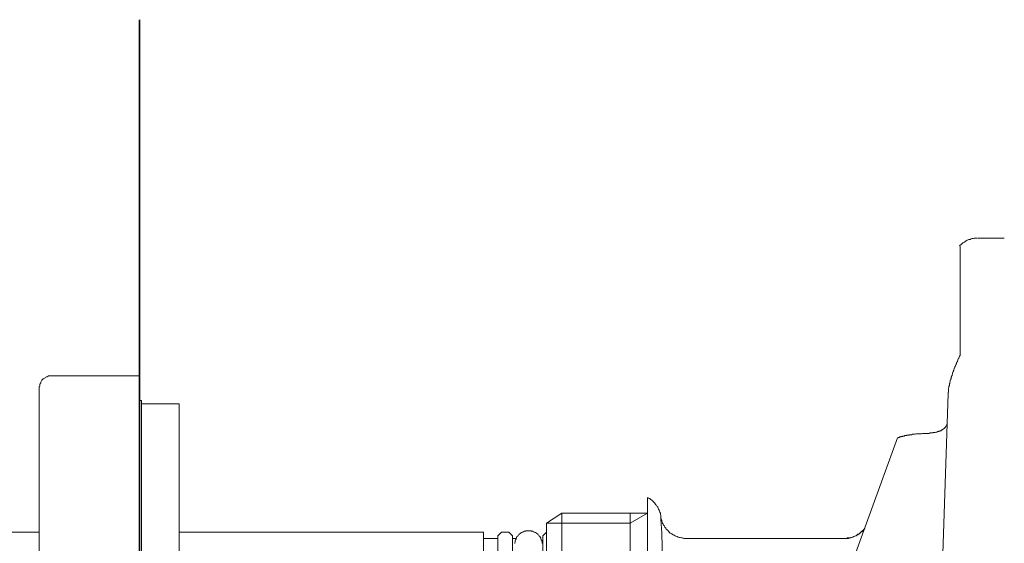
# Model space of a CAD drawing. Units: inches. Extents: x -189 to 740, y -435 to 237.
# Drawn here: x 580 to 658, y -36 to 5 of the extents above; entities that cross this region are included whole.
import ezdxf

# ---------------------------------------------------------------- set-up
doc = ezdxf.new("R2010")
doc.units = ezdxf.units.IN
doc.header["$MEASUREMENT"] = 0
doc.layers.add('图层 1', color=7, linetype='Continuous')

msp = doc.modelspace()

# ---------------------------------------------------------------- linework, layer by layer
at = {"layer": '图层 1', "color": 7, "lineweight": 35}
msp.add_lwpolyline([(589.211, -183.176), (589.211, 5.42)], dxfattribs=at)
at = {"layer": '图层 1', "color": 7, "lineweight": 9}
for points in [[(656.277, -12.056), (656.209, -12.056), (656.136, -12.056), (656.027, -12.056), (655.958, -12.089), (655.853, -12.089), (655.781, -12.125), (655.708, -12.158), (655.607, -12.158), (655.534, -12.198), (655.462, -12.23), (655.389, -12.267), (655.324, -12.303), (655.252, -12.372), (655.179, -12.408), (655.107, -12.444), (655.034, -12.513), (654.969, -12.586), (654.896, -12.622), (654.86, -12.694)], [(658.438, -12.056), (656.31, -12.056)], [(654.896, -12.731), (654.896, -12.763), (654.896, -12.8), (654.896, -12.836), (654.896, -12.868), (654.896, -12.905), (654.896, -12.941), (654.896, -12.977), (654.896, -13.013), (654.896, -13.05), (654.896, -13.082), (654.896, -13.115), (654.896, -13.151), (654.896, -13.187), (654.896, -13.224), (654.896, -13.26), (654.896, -13.296), (654.896, -13.332), (654.896, -13.369), (654.896, -13.401), (654.896, -13.438), (654.896, -13.474), (654.896, -13.506), (654.896, -13.543), (654.896, -13.579), (654.896, -13.615), (654.896, -13.651), (654.896, -13.688), (654.896, -13.72), (654.896, -13.753), (654.896, -13.789), (654.896, -13.825), (654.896, -13.862), (654.896, -13.898), (654.896, -13.934), (654.896, -13.97), (654.896, -14.007), (654.896, -14.039), (654.896, -14.076), (654.896, -14.112), (654.896, -14.144), (654.896, -14.181), (654.896, -14.217), (654.896, -14.253), (654.896, -14.289), (654.896, -14.326), (654.896, -14.358), (654.896, -14.395), (654.896, -14.427), (654.896, -14.463), (654.896, -14.5), (654.896, -14.536), (654.896, -14.572), (654.896, -14.608), (654.896, -14.645), (654.896, -14.677), (654.896, -14.714), (654.896, -14.746), (654.896, -14.782), (654.896, -14.819), (654.896, -14.855), (654.896, -14.891), (654.896, -14.927), (654.896, -14.96), (654.896, -14.993), (654.896, -15.029), (654.896, -15.065), (654.896, -15.101), (654.896, -15.138), (654.896, -15.174), (654.896, -15.21), (654.896, -15.246), (654.896, -15.279), (654.896, -15.312), (654.896, -15.352), (654.896, -15.384), (654.896, -15.42), (654.896, -15.457), (654.896, -15.493), (654.896, -15.526), (654.896, -15.562), (654.896, -15.598), (654.896, -15.631), (654.896, -15.667), (654.896, -15.703), (654.896, -15.739), (654.896, -15.776), (654.896, -15.812), (654.896, -15.848), (654.896, -15.884), (654.896, -15.953), (654.896, -16.022), (654.896, -16.095), (654.896, -16.167), (654.896, -16.24), (654.896, -16.309), (654.896, -16.381), (654.896, -16.45), (654.896, -16.522), (654.896, -16.591), (654.896, -16.66), (654.896, -16.733), (654.896, -16.805), (654.896, -16.878), (654.896, -16.947), (654.896, -17.019), (654.896, -17.124), (654.896, -17.193), (654.896, -17.266), (654.896, -17.334), (654.896, -17.407), (654.896, -17.479), (654.896, -17.585), (654.896, -17.653), (654.896, -17.726), (654.896, -17.799), (654.896, -17.9), (654.896, -17.973), (654.896, -18.045), (654.896, -18.118), (654.896, -18.219), (654.896, -18.292), (654.896, -18.364), (654.896, -18.433), (654.896, -18.538), (654.896, -18.683), (654.896, -18.861), (654.896, -19.038)], [(654.896, -19.038), (654.896, -21.445)], [(654.896, -21.445), (654.86, -21.518), (654.824, -21.554), (654.824, -21.59), (654.788, -21.659), (654.788, -21.692), (654.751, -21.728), (654.722, -21.801), (654.722, -21.837), (654.686, -21.909), (654.686, -21.946), (654.646, -21.978), (654.614, -22.051), (654.614, -22.083), (654.577, -22.12), (654.577, -22.192), (654.541, -22.225), (654.541, -22.261), (654.505, -22.33), (654.469, -22.366), (654.469, -22.439), (654.436, -22.475), (654.436, -22.511), (654.4, -22.584), (654.4, -22.616), (654.367, -22.652), (654.367, -22.721), (654.331, -22.758), (654.331, -22.794), (654.295, -22.866), (654.295, -22.903), (654.295, -22.935), (654.258, -23.004), (654.258, -23.044), (654.222, -23.113), (654.222, -23.149), (654.186, -23.185), (654.186, -23.258), (654.186, -23.29), (654.15, -23.327), (654.15, -23.396), (654.117, -23.432), (654.117, -23.468), (654.117, -23.541), (654.084, -23.577), (654.084, -23.609), (654.084, -23.682), (654.044, -23.715), (654.044, -23.751), (654.044, -23.823), (654.044, -23.86), (654.008, -23.896), (654.008, -23.965), (654.008, -23.997), (654.008, -24.034), (653.976, -24.106), (653.976, -24.142), (653.976, -24.179), (653.976, -24.215), (653.976, -24.247), (653.976, -24.28), (653.976, -24.316), (653.976, -24.353), (653.976, -24.389), (653.939, -24.389), (653.939, -24.425), (653.939, -24.461), (653.939, -24.498)], [(582.193, -23.077), (582.124, -23.077), (582.087, -23.077), (582.015, -23.077), (581.946, -23.077), (581.91, -23.113), (581.837, -23.149), (581.768, -23.149), (581.732, -23.185), (581.663, -23.222), (581.627, -23.258), (581.555, -23.29), (581.518, -23.327), (581.486, -23.359), (581.413, -23.432), (581.381, -23.468), (581.344, -23.541), (581.308, -23.577), (581.308, -23.642), (581.272, -23.682), (581.236, -23.751), (581.236, -23.823), (581.236, -23.896), (581.199, -23.928), (581.199, -23.997), (581.199, -24.07)], [(589.211, -23.077), (582.193, -23.077)], [(581.199, -92.155), (581.199, -24.07)], [(589.385, -25.063), (589.211, -25.063)], [(589.385, -91.129), (589.385, -25.063)], [(653.265, -44.522), (653.939, -24.498)], [(592.397, -25.31), (589.385, -25.31)], [(592.397, -25.31), (592.397, -90.879)], [(651.953, -27.688), (652.025, -27.688), (652.062, -27.688), (652.134, -27.688), (652.167, -27.688), (652.199, -27.688), (652.272, -27.688), (652.308, -27.688), (652.344, -27.688), (652.417, -27.688), (652.449, -27.688), (652.486, -27.651), (652.518, -27.651), (652.558, -27.651), (652.591, -27.651), (652.627, -27.651), (652.663, -27.651), (652.7, -27.651), (652.736, -27.651), (652.736, -27.615), (652.768, -27.615), (652.805, -27.615), (652.837, -27.615), (652.877, -27.615), (652.91, -27.615), (652.946, -27.579), (652.982, -27.579), (653.019, -27.579), (653.055, -27.579), (653.087, -27.543), (653.124, -27.543), (653.16, -27.543), (653.196, -27.506), (653.229, -27.506), (653.265, -27.506), (653.301, -27.474), (653.338, -27.474), (653.374, -27.474), (653.374, -27.437), (653.406, -27.437), (653.443, -27.405), (653.479, -27.405), (653.512, -27.369), (653.548, -27.369), (653.548, -27.332), (653.584, -27.332), (653.62, -27.296), (653.657, -27.26), (653.693, -27.224), (653.725, -27.187), (653.725, -27.151), (653.762, -27.151), (653.762, -27.118), (653.798, -27.082), (653.798, -27.05), (653.834, -27.013), (653.834, -26.977), (653.834, -26.941), (653.867, -26.941), (653.867, -26.905), (653.867, -26.872), (653.867, -26.836), (653.867, -26.799)], [(644.724, -42.289), (649.901, -28.039)], [(651.953, -27.688), (651.917, -27.688), (651.884, -27.688), (651.815, -27.724), (651.779, -27.724), (651.743, -27.724), (651.67, -27.724), (651.634, -27.724), (651.561, -27.724), (651.532, -27.724), (651.496, -27.724), (651.423, -27.724), (651.387, -27.724), (651.351, -27.724), (651.278, -27.756), (651.249, -27.756), (651.213, -27.756), (651.177, -27.756), (651.104, -27.756), (651.068, -27.756), (651.032, -27.789), (650.996, -27.789), (650.927, -27.789), (650.894, -27.789), (650.858, -27.789), (650.822, -27.789), (650.785, -27.825), (650.749, -27.825), (650.713, -27.825), (650.68, -27.825), (650.648, -27.825), (650.611, -27.862), (650.575, -27.862), (650.539, -27.862), (650.503, -27.862), (650.466, -27.862), (650.43, -27.898), (650.398, -27.898), (650.361, -27.898), (650.325, -27.898), (650.289, -27.934), (650.256, -27.934), (650.22, -27.934), (650.184, -27.934), (650.147, -27.97), (650.111, -27.97), (650.075, -27.97), (650.042, -27.97), (650.042, -28.007), (650.01, -28.007), (649.97, -28.007), (649.934, -28.007), (649.934, -28.039), (649.901, -28.039)], [(630.946, -34.488), (630.946, -34.419), (630.946, -34.35), (630.946, -34.242), (630.909, -34.169), (630.909, -34.068), (630.877, -33.995), (630.837, -33.923), (630.804, -33.818), (630.768, -33.749), (630.732, -33.676), (630.696, -33.604), (630.659, -33.535), (630.59, -33.43), (630.554, -33.393), (630.485, -33.321), (630.449, -33.248), (630.377, -33.18), (630.308, -33.111), (630.271, -33.074), (630.203, -33.002), (630.13, -32.966), (630.058, -32.897), (629.952, -32.861), (629.884, -32.824)], [(621.803, -34.88), (623.01, -34.068)], [(629.884, -34.068), (623.01, -34.068)], [(623.01, -34.068), (623.01, -81.313)], [(628.499, -34.88), (629.884, -34.068)], [(628.499, -34.068), (628.499, -81.313)], [(630.946, -34.452), (630.978, -34.524), (631.015, -34.633), (631.015, -34.706), (631.051, -34.771), (631.087, -34.88), (631.123, -34.952), (631.16, -35.021), (631.228, -35.09), (631.265, -35.199), (631.334, -35.271), (631.37, -35.344), (631.442, -35.409), (631.515, -35.449), (631.547, -35.518), (631.616, -35.59), (631.689, -35.659), (631.761, -35.695), (631.83, -35.728), (631.935, -35.8), (632.008, -35.837), (632.08, -35.873), (632.153, -35.909), (632.254, -35.945), (632.327, -35.982), (632.436, -36.014), (632.501, -36.014), (632.61, -36.051), (632.682, -36.051), (632.787, -36.087), (632.856, -36.087), (632.965, -36.087)], [(630.946, -34.488), (630.946, -34.561), (630.978, -34.916), (631.015, -35.659), (631.051, -36.757), (631.087, -38.175), (631.16, -39.947), (631.228, -41.97), (631.297, -44.272), (631.37, -46.755)], [(621.803, -35.59), (621.803, -34.88)], [(621.803, -34.88), (628.499, -34.88)], [(645.649, -36.087), (645.718, -36.087), (645.826, -36.087), (645.899, -36.051), (646, -36.051), (646.073, -36.051), (646.145, -36.014), (646.251, -35.982), (646.323, -35.982), (646.392, -35.945), (646.464, -35.909), (646.57, -35.873), (646.642, -35.837), (646.711, -35.764), (646.783, -35.728), (646.852, -35.695), (646.925, -35.623), (646.957, -35.59), (647.03, -35.518), (647.102, -35.449), (647.175, -35.409), (647.208, -35.344), (647.276, -35.271)], [(645.649, -36.087), (645.718, -36.087), (645.826, -36.087), (645.899, -36.087), (645.964, -36.087), (646.073, -36.051), (646.145, -36.051), (646.214, -36.014), (646.323, -35.982), (646.392, -35.945), (646.464, -35.909), (646.537, -35.873), (646.642, -35.837), (646.711, -35.8), (646.783, -35.764), (646.852, -35.695), (646.925, -35.659), (646.957, -35.59), (647.03, -35.554), (647.102, -35.481), (647.175, -35.409), (647.208, -35.344)], [(647.208, -35.344), (647.24, -35.344), (647.24, -35.307)], [(581.199, -35.59), (565.648, -35.59)], [(616.739, -35.59), (592.397, -35.59)], [(616.739, -35.59), (616.739, -42.818)], [(617.906, -36.087), (616.739, -36.087)], [(618.189, -35.59), (617.906, -35.873)], [(617.906, -80.316), (617.906, -35.873)], [(618.791, -35.59), (618.189, -35.59)], [(619.074, -35.873), (618.791, -35.59)], [(619.074, -35.873), (619.074, -58.094)], [(619.36, -36.087), (619.074, -36.087)], [(621.452, -36.511), (621.452, -36.438), (621.452, -36.366), (621.415, -36.301), (621.415, -36.264), (621.379, -36.192), (621.343, -36.119), (621.343, -36.051), (621.307, -36.014), (621.27, -35.945), (621.205, -35.909), (621.169, -35.837), (621.133, -35.8), (621.096, -35.764), (621.024, -35.695), (620.988, -35.659), (620.915, -35.623), (620.846, -35.59), (620.814, -35.59), (620.741, -35.554), (620.669, -35.518), (620.6, -35.518), (620.567, -35.481), (620.495, -35.481), (620.422, -35.481), (620.35, -35.481), (620.284, -35.481), (620.208, -35.481), (620.139, -35.481), (620.103, -35.518), (620.034, -35.518), (619.962, -35.554), (619.893, -35.59), (619.857, -35.59), (619.784, -35.623), (619.712, -35.659), (619.679, -35.695), (619.607, -35.764), (619.57, -35.8), (619.538, -35.837), (619.501, -35.909), (619.429, -35.945), (619.396, -36.014), (619.396, -36.051), (619.36, -36.119), (619.32, -36.192), (619.288, -36.264), (619.288, -36.301), (619.288, -36.366), (619.255, -36.438), (619.255, -36.511)], [(621.803, -35.59), (621.488, -35.873)], [(621.488, -80.316), (621.488, -35.873)], [(621.803, -35.59), (621.803, -80.638)], [(645.649, -36.087), (632.929, -36.087)], [(645.649, -36.087), (645.649, -36.087)]]:
    msp.add_lwpolyline(points, dxfattribs=at)
msp.add_open_spline([(629.884, -51.326), (629.884, -51.326), (629.884, -50.83), (629.884, -50.83), (629.884, -50.83), (629.884, -50.337), (629.884, -50.337), (629.884, -50.337), (629.884, -50.087), (629.884, -50.087), (629.884, -50.087), (629.884, -49.837), (629.884, -49.837), (629.884, -49.837), (629.884, -49.626), (629.884, -49.626), (629.884, -49.626), (629.884, -49.376), (629.884, -49.376), (629.884, -49.376), (629.884, -49.126), (629.884, -49.126), (629.884, -49.126), (629.884, -48.88), (629.884, -48.88), (629.884, -48.88), (629.884, -48.633), (629.884, -48.633), (629.884, -48.633), (629.884, -48.419), (629.884, -48.419), (629.884, -48.419), (629.884, -48.173), (629.884, -48.173), (629.884, -48.173), (629.884, -47.923), (629.884, -47.923), (629.884, -47.923), (629.884, -47.712), (629.884, -47.712), (629.884, -47.712), (629.884, -47.462), (629.884, -47.462), (629.884, -47.462), (629.884, -47.212), (629.884, -47.212), (629.884, -47.212), (629.884, -47.002), (629.884, -47.002), (629.884, -47.002), (629.884, -46.755), (629.884, -46.755), (629.884, -46.755), (629.884, -46.541), (629.884, -46.541), (629.884, -46.541), (629.884, -46.295), (629.884, -46.295), (629.884, -46.295), (629.884, -46.081), (629.884, -46.081), (629.884, -46.081), (629.884, -45.867), (629.884, -45.867), (629.884, -45.867), (629.884, -45.617), (629.884, -45.617), (629.884, -45.617), (629.884, -45.407), (629.884, -45.407), (629.884, -45.407), (629.884, -45.196), (629.884, -45.196), (629.884, -45.196), (629.884, -44.946), (629.884, -44.946), (629.884, -44.946), (629.884, -44.732), (629.884, -44.732), (629.884, -44.732), (629.884, -44.522), (629.884, -44.522), (629.884, -44.522), (629.884, -44.305), (629.884, -44.305), (629.884, -44.305), (629.884, -44.094), (629.884, -44.094), (629.884, -44.094), (629.884, -43.884), (629.884, -43.884), (629.884, -43.884), (629.884, -43.67), (629.884, -43.67), (629.884, -43.67), (629.884, -43.565), (629.884, -43.565), (629.884, -43.565), (629.884, -43.456), (629.884, -43.456), (629.884, -43.456), (629.884, -43.351), (629.884, -43.351), (629.884, -43.351), (629.884, -43.246), (629.884, -43.246), (629.884, -43.246), (629.884, -43.137), (629.884, -43.137), (629.884, -43.137), (629.884, -43.032), (629.884, -43.032), (629.884, -43.032), (629.884, -42.927), (629.884, -42.927), (629.884, -42.927), (629.884, -42.818), (629.884, -42.818), (629.884, -42.818), (629.884, -42.713), (629.884, -42.713), (629.884, -42.713), (629.884, -42.644), (629.884, -42.644), (629.884, -42.644), (629.884, -42.536), (629.884, -42.536), (629.884, -42.536), (629.884, -42.427), (629.884, -42.427), (629.884, -42.427), (629.884, -42.322), (629.884, -42.322), (629.884, -42.322), (629.884, -42.217), (629.884, -42.217), (629.884, -42.217), (629.884, -42.112), (629.884, -42.112), (629.884, -42.112), (629.884, -42.043), (629.884, -42.043), (629.884, -42.043), (629.884, -41.934), (629.884, -41.934), (629.884, -41.934), (629.884, -41.825), (629.884, -41.825), (629.884, -41.825), (629.884, -41.72), (629.884, -41.72), (629.884, -41.72), (629.884, -41.615), (629.884, -41.615), (629.884, -41.615), (629.884, -41.542), (629.884, -41.542), (629.884, -41.542), (629.884, -41.437), (629.884, -41.437), (629.884, -41.437), (629.884, -41.332), (629.884, -41.332), (629.884, -41.332), (629.884, -41.26), (629.884, -41.26), (629.884, -41.26), (629.884, -41.151), (629.884, -41.151), (629.884, -41.151), (629.884, -41.049), (629.884, -41.049), (629.884, -41.049), (629.884, -40.941), (629.884, -40.941), (629.884, -40.941), (629.884, -40.868), (629.884, -40.868), (629.884, -40.868), (629.884, -40.767), (629.884, -40.767), (629.884, -40.767), (629.884, -40.694), (629.884, -40.694), (629.884, -40.694), (629.884, -40.585), (629.884, -40.585), (629.884, -40.585), (629.884, -40.484), (629.884, -40.484), (629.884, -40.484), (629.884, -40.411), (629.884, -40.411), (629.884, -40.411), (629.884, -40.303), (629.884, -40.303), (629.884, -40.303), (629.884, -40.234), (629.884, -40.234), (629.884, -40.234), (629.884, -40.129), (629.884, -40.129), (629.884, -40.129), (629.884, -40.02), (629.884, -40.02), (629.884, -40.02), (629.884, -39.947), (629.884, -39.947), (629.884, -39.947), (629.884, -39.846), (629.884, -39.846), (629.884, -39.846), (629.884, -39.773), (629.884, -39.773), (629.884, -39.773), (629.884, -39.665), (629.884, -39.665), (629.884, -39.665), (629.884, -39.596), (629.884, -39.596), (629.884, -39.596), (629.884, -39.487), (629.884, -39.487), (629.884, -39.487), (629.884, -39.418), (629.884, -39.418), (629.884, -39.418), (629.884, -39.346), (629.884, -39.346), (629.884, -39.346), (629.884, -39.241), (629.884, -39.241), (629.884, -39.241), (629.884, -39.168), (629.884, -39.168), (629.884, -39.168), (629.884, -39.063), (629.884, -39.063), (629.884, -39.063), (629.884, -38.99), (629.884, -38.99), (629.884, -38.99), (629.884, -38.918), (629.884, -38.918), (629.884, -38.918), (629.884, -38.816), (629.884, -38.816), (629.884, -38.816), (629.884, -38.744), (629.884, -38.744), (629.884, -38.744), (629.884, -38.671), (629.884, -38.671), (629.884, -38.671), (629.884, -38.566), (629.884, -38.566), (629.884, -38.566), (629.884, -38.497), (629.884, -38.497), (629.884, -38.497), (629.884, -38.425), (629.884, -38.425), (629.884, -38.425), (629.884, -38.316), (629.884, -38.316), (629.884, -38.316), (629.884, -38.244), (629.884, -38.244), (629.884, -38.244), (629.884, -38.175), (629.884, -38.175), (629.884, -38.175), (629.884, -38.106), (629.884, -38.106), (629.884, -38.106), (629.884, -38.033), (629.884, -38.033), (629.884, -38.033), (629.884, -37.928), (629.884, -37.928), (629.884, -37.928), (629.884, -37.859), (629.884, -37.859), (629.884, -37.859), (629.884, -37.787), (629.884, -37.787), (629.884, -37.787), (629.884, -37.714), (629.884, -37.714), (629.884, -37.714), (629.884, -37.642), (629.884, -37.642), (629.884, -37.642), (629.884, -37.577), (629.884, -37.577), (629.884, -37.577), (629.884, -37.468), (629.884, -37.468), (629.884, -37.468), (629.884, -37.395), (629.884, -37.395), (629.884, -37.395), (629.884, -37.327), (629.884, -37.327), (629.884, -37.327), (629.884, -37.258), (629.884, -37.258), (629.884, -37.258), (629.884, -37.185), (629.884, -37.185), (629.884, -37.185), (629.884, -37.113), (629.884, -37.113), (629.884, -37.113), (629.884, -37.044), (629.884, -37.044), (629.884, -37.044), (629.884, -36.971), (629.884, -36.971), (629.884, -36.971), (629.884, -36.902), (629.884, -36.902), (629.884, -36.902), (629.884, -36.83), (629.884, -36.83), (629.884, -36.83), (629.884, -36.757), (629.884, -36.757), (629.884, -36.757), (629.884, -36.689), (629.884, -36.689), (629.884, -36.689), (629.884, -36.62), (629.884, -36.62), (629.884, -36.62), (629.884, -36.547), (629.884, -36.547), (629.884, -36.547), (629.884, -36.511), (629.884, -36.511), (629.884, -36.511), (629.884, -36.438), (629.884, -36.438), (629.884, -36.438), (629.884, -36.366), (629.884, -36.366), (629.884, -36.366), (629.884, -36.301), (629.884, -36.301), (629.884, -36.301), (629.884, -36.228), (629.884, -36.228), (629.884, -36.228), (629.884, -36.156), (629.884, -36.156), (629.884, -36.156), (629.884, -36.119), (629.884, -36.119), (629.884, -36.119), (629.884, -36.051), (629.884, -36.051), (629.884, -36.051), (629.884, -35.982), (629.884, -35.982), (629.884, -35.982), (629.884, -35.909), (629.884, -35.909), (629.884, -35.909), (629.884, -35.837), (629.884, -35.837), (629.884, -35.837), (629.884, -35.8), (629.884, -35.8), (629.884, -35.8), (629.884, -35.728), (629.884, -35.728), (629.884, -35.728), (629.884, -35.659), (629.884, -35.659), (629.884, -35.659), (629.884, -35.623), (629.884, -35.623), (629.884, -35.623), (629.884, -35.554), (629.884, -35.554), (629.884, -35.554), (629.884, -35.481), (629.884, -35.481), (629.884, -35.481), (629.884, -35.449), (629.884, -35.449), (629.884, -35.449), (629.884, -35.376), (629.884, -35.376), (629.884, -35.376), (629.884, -35.344), (629.884, -35.344), (629.884, -35.344), (629.884, -35.271), (629.884, -35.271), (629.884, -35.271), (629.884, -35.235), (629.884, -35.235), (629.884, -35.235), (629.884, -35.162), (629.884, -35.162), (629.884, -35.162), (629.884, -35.09), (629.884, -35.09), (629.884, -35.09), (629.884, -35.057), (629.884, -35.057), (629.884, -35.057), (629.884, -34.985), (629.884, -34.985), (629.884, -34.985), (629.884, -34.952), (629.884, -34.952), (629.884, -34.952), (629.884, -34.916), (629.884, -34.916), (629.884, -34.916), (629.884, -34.843), (629.884, -34.843), (629.884, -34.843), (629.884, -34.811), (629.884, -34.811), (629.884, -34.811), (629.884, -34.738), (629.884, -34.738), (629.884, -34.738), (629.884, -34.706), (629.884, -34.706), (629.884, -34.706), (629.884, -34.669), (629.884, -34.669), (629.884, -34.669), (629.884, -34.597), (629.884, -34.597), (629.884, -34.597), (629.884, -34.561), (629.884, -34.561), (629.884, -34.561), (629.884, -34.524), (629.884, -34.524), (629.884, -34.524), (629.884, -34.452), (629.884, -34.452), (629.884, -34.452), (629.884, -34.419), (629.884, -34.419), (629.884, -34.419), (629.884, -34.387), (629.884, -34.387), (629.884, -34.387), (629.884, -34.35), (629.884, -34.35), (629.884, -34.35), (629.884, -34.278), (629.884, -34.278), (629.884, -34.278), (629.884, -34.242), (629.884, -34.242), (629.884, -34.242), (629.884, -34.205), (629.884, -34.205), (629.884, -34.205), (629.884, -34.169), (629.884, -34.169), (629.884, -34.169), (629.884, -34.137), (629.884, -34.137), (629.884, -34.137), (629.884, -34.104), (629.884, -34.104), (629.884, -34.104), (629.884, -34.068), (629.884, -34.068), (629.884, -34.068), (629.884, -33.995), (629.884, -33.995), (629.884, -33.995), (629.884, -33.959), (629.884, -33.959), (629.884, -33.959), (629.884, -33.923), (629.884, -33.923), (629.884, -33.923), (629.884, -33.886), (629.884, -33.886), (629.884, -33.886), (629.884, -33.85), (629.884, -33.85), (629.884, -33.85), (629.884, -33.818), (629.884, -33.818), (629.884, -33.818), (629.884, -33.781), (629.884, -33.781), (629.884, -33.781), (629.884, -33.749), (629.884, -33.749), (629.884, -33.749), (629.884, -33.712), (629.884, -33.712), (629.884, -33.712), (629.884, -33.676), (629.884, -33.676), (629.884, -33.676), (629.884, -33.64), (629.884, -33.64), (629.884, -33.64), (629.884, -33.604), (629.884, -33.604), (629.884, -33.604), (629.884, -33.571), (629.884, -33.571), (629.884, -33.571), (629.884, -33.535), (629.884, -33.535), (629.884, -33.535), (629.884, -33.499), (629.884, -33.499), (629.884, -33.499), (629.884, -33.466), (629.884, -33.466), (629.884, -33.466), (629.884, -33.43), (629.884, -33.43), (629.884, -33.43), (629.884, -33.393), (629.884, -33.393), (629.884, -33.393), (629.884, -33.357), (629.884, -33.357), (629.884, -33.357), (629.884, -33.321), (629.884, -33.321), (629.884, -33.321), (629.884, -33.285), (629.884, -33.285), (629.884, -33.285), (629.884, -33.248), (629.884, -33.248), (629.884, -33.248), (629.884, -33.212), (629.884, -33.212), (629.884, -33.212), (629.884, -33.18), (629.884, -33.18), (629.884, -33.18), (629.884, -33.143), (629.884, -33.143), (629.884, -33.143), (629.884, -33.111), (629.884, -33.111), (629.884, -33.111), (629.884, -33.074), (629.884, -33.074), (629.884, -33.074), (629.884, -33.038), (629.884, -33.038), (629.884, -33.038), (629.884, -33.002), (629.884, -33.002), (629.884, -33.002), (629.884, -32.966), (629.884, -32.966), (629.884, -32.966), (629.884, -32.933), (629.884, -32.933), (629.884, -32.933), (629.884, -32.897), (629.884, -32.897), (629.884, -32.897), (629.884, -32.861), (629.884, -32.861), (629.884, -32.861), (629.884, -32.824), (629.884, -32.824), (629.884, -32.824), (629.884, -32.861), (629.884, -32.861)], degree=3, knots=[0, 0, 0, 0, 1, 1, 1, 2, 2, 2, 3, 3, 3, 4, 4, 4, 5, 5, 5, 6, 6, 6, 7, 7, 7, 8, 8, 8, 9, 9, 9, 10, 10, 10, 11, 11, 11, 12, 12, 12, 13, 13, 13, 14, 14, 14, 15, 15, 15, 16, 16, 16, 17, 17, 17, 18, 18, 18, 19, 19, 19, 20, 20, 20, 21, 21, 21, 22, 22, 22, 23, 23, 23, 24, 24, 24, 25, 25, 25, 26, 26, 26, 27, 27, 27, 28, 28, 28, 29, 29, 29, 30, 30, 30, 31, 31, 31, 32, 32, 32, 33, 33, 33, 34, 34, 34, 35, 35, 35, 36, 36, 36, 37, 37, 37, 38, 38, 38, 39, 39, 39, 40, 40, 40, 41, 41, 41, 42, 42, 42, 43, 43, 43, 44, 44, 44, 45, 45, 45, 46, 46, 46, 47, 47, 47, 48, 48, 48, 49, 49, 49, 50, 50, 50, 51, 51, 51, 52, 52, 52, 53, 53, 53, 54, 54, 54, 55, 55, 55, 56, 56, 56, 57, 57, 57, 58, 58, 58, 59, 59, 59, 60, 60, 60, 61, 61, 61, 62, 62, 62, 63, 63, 63, 64, 64, 64, 65, 65, 65, 66, 66, 66, 67, 67, 67, 68, 68, 68, 69, 69, 69, 70, 70, 70, 71, 71, 71, 72, 72, 72, 73, 73, 73, 74, 74, 74, 75, 75, 75, 76, 76, 76, 77, 77, 77, 78, 78, 78, 79, 79, 79, 80, 80, 80, 81, 81, 81, 82, 82, 82, 83, 83, 83, 84, 84, 84, 85, 85, 85, 86, 86, 86, 87, 87, 87, 88, 88, 88, 89, 89, 89, 90, 90, 90, 91, 91, 91, 92, 92, 92, 93, 93, 93, 94, 94, 94, 95, 95, 95, 96, 96, 96, 97, 97, 97, 98, 98, 98, 99, 99, 99, 100, 100, 100, 101, 101, 101, 102, 102, 102, 103, 103, 103, 104, 104, 104, 105, 105, 105, 106, 106, 106, 107, 107, 107, 108, 108, 108, 109, 109, 109, 110, 110, 110, 111, 111, 111, 112, 112, 112, 113, 113, 113, 114, 114, 114, 115, 115, 115, 116, 116, 116, 117, 117, 117, 118, 118, 118, 119, 119, 119, 120, 120, 120, 121, 121, 121, 122, 122, 122, 123, 123, 123, 124, 124, 124, 125, 125, 125, 126, 126, 126, 127, 127, 127, 128, 128, 128, 129, 129, 129, 130, 130, 130, 131, 131, 131, 132, 132, 132, 133, 133, 133, 134, 134, 134, 135, 135, 135, 136, 136, 136, 137, 137, 137, 138, 138, 138, 139, 139, 139, 140, 140, 140, 141, 141, 141, 142, 142, 142, 143, 143, 143, 144, 144, 144, 145, 145, 145, 146, 146, 146, 147, 147, 147, 148, 148, 148, 149, 149, 149, 150, 150, 150, 151, 151, 151, 152, 152, 152, 153, 153, 153, 154, 154, 154, 155, 155, 155, 156, 156, 156, 157, 157, 157, 158, 158, 158, 159, 159, 159, 160, 160, 160, 161, 161, 161, 162, 162, 162, 163, 163, 163, 164, 164, 164, 165, 165, 165, 166, 166, 166, 167, 167, 167, 168, 168, 168, 169, 169, 169, 170, 170, 170, 171, 171, 171, 172, 172, 172, 173, 173, 173, 174, 174, 174, 175, 175, 175, 176, 176, 176, 177, 177, 177, 178, 178, 178, 179, 179, 179, 180, 180, 180, 181, 181, 181, 182, 182, 182, 183, 183, 183, 184, 184, 184, 185, 185, 185, 186, 186, 186, 187, 187, 187, 188, 188, 188, 189, 189, 189, 190, 190, 190, 191, 191, 191, 192, 192, 192, 193, 193, 193, 194, 194, 194, 194], dxfattribs=at)

doc.saveas('drawing.dxf')
